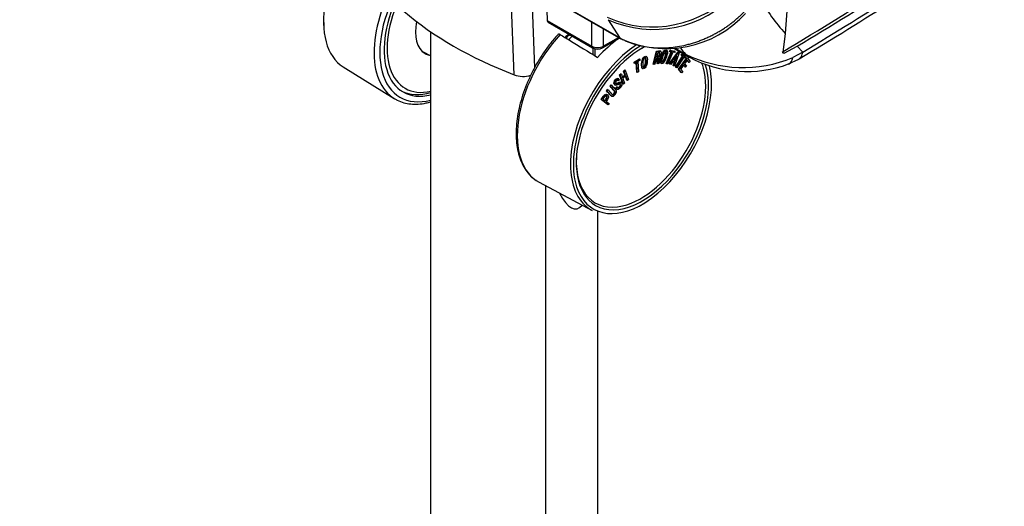
# Model space of a CAD drawing. Extents: x 7110 to 10208, y 5024 to 7083.
# Drawn here: x 7842 to 8084, y 6251 to 6371 of the extents above; entities that cross this region are included whole.
import ezdxf

# ---------------------------------------------------------------- set-up
doc = ezdxf.new("R2010")
doc.units = 0
doc.header["$LTSCALE"] = 10
for name, color, linetype in [('HANDLE_CAP', 7, 'CONTINUOUS'), ('HANDLE_STOPPER-1', 7, 'CONTINUOUS'), ('HANDLE_STOPPER-2', 7, 'CONTINUOUS'), ('LOCK_SPRING', 7, 'CONTINUOUS'), ('MP3004727B_POLE_', 7, 'CONTINUOUS'), ('PART1', 7, 'CONTINUOUS'), ('UNDER_CASE', 7, 'CONTINUOUS'), ('UPPER_CASE', 7, 'CONTINUOUS'), ('UPPER_POLE_BRACK', 7, 'CONTINUOUS')]:
    doc.layers.add(name, color=color, linetype=linetype)

msp = doc.modelspace()

# ---------------------------------------------------------------- linework, layer by layer
at = {"layer": 'HANDLE_CAP', "color": 7, "linetype": 'Continuous'}
for p, q in [((7997.5603, 6359.92024), (7998.3698, 6363.08815)), ((7997.70172, 6359.83859), (7998.51122, 6363.0065)), ((7998.3698, 6363.08815), (7998.96948, 6363.1947)), ((7998.51122, 6363.0065), (7998.3698, 6363.08815)), ((7998.70722, 6362.74629), (7998.42929, 6361.65862)), ((7998.51122, 6363.0065), (7999.1109, 6363.11305)), ((7999.1109, 6363.11305), (7998.96948, 6363.1947)), ((7999.42419, 6363.06714), (7999.24741, 6363.16921)), ((8000.76769, 6360.1163), (8002.00005, 6362.92625)), ((8001.02207, 6363.25098), (8000.84529, 6363.35304)), ((8000.90911, 6360.03465), (8002.16262, 6362.89281)), ((8002.40473, 6362.84301), (8001.15122, 6359.98485)), ((8001.54389, 6359.98995), (8003.66324, 6362.8612)), ((8001.61256, 6363.05851), (8001.74807, 6363.3675)), ((8001.75398, 6362.97686), (8001.61256, 6363.05851)), ((8001.68531, 6359.9083), (8003.80466, 6362.77955)), ((8001.8895, 6363.28585), (8001.74807, 6363.3675)), ((8001.74807, 6363.3675), (8002.82924, 6363.14512)), ((8001.75398, 6362.97686), (8001.8895, 6363.28585)), ((8002.16262, 6362.89281), (8001.75398, 6362.97686)), ((8001.8895, 6363.28585), (8002.97066, 6363.06347)), ((8002.83515, 6362.75448), (8002.40473, 6362.84301)), ((8003.99543, 6362.69365), (8002.82301, 6359.39603)), ((8002.97066, 6363.06347), (8002.82924, 6363.14512)), ((8002.97066, 6363.06347), (8002.83515, 6362.75448)), ((8003.80466, 6362.77955), (8003.66324, 6362.8612)), ((8003.66324, 6362.8612), (8003.85401, 6362.7753)), ((8003.80466, 6362.77955), (8003.99543, 6362.69365)), ((8003.99543, 6362.69365), (8003.85401, 6362.7753)), ((8004.45064, 6362.11992), (8004.63339, 6362.40764)), ((8004.59206, 6362.03827), (8004.77482, 6362.32599)), ((8004.77482, 6362.32599), (8004.63339, 6362.40764)), ((8004.77482, 6362.32599), (8005.62953, 6361.67638)), ((7992.89351, 6360.40965), (7994.19741, 6361.2541)), ((7993.03493, 6360.328), (7992.89351, 6360.40965)), ((7992.90818, 6360.13983), (7992.89351, 6360.40965)), ((7993.0496, 6360.05818), (7992.90818, 6360.13983)), ((7993.03493, 6360.328), (7994.33883, 6361.17245)), ((7993.0496, 6360.05818), (7993.03493, 6360.328)), ((7993.54242, 6360.37735), (7993.0496, 6360.05818)), ((7993.5367, 6357.96318), (7993.4101, 6360.29165)), ((7993.67812, 6357.88153), (7993.54242, 6360.37735)), ((7994.3535, 6360.90263), (7993.83441, 6360.56645)), ((7993.83441, 6360.56645), (7993.97011, 6358.07063)), ((7994.33883, 6361.17245), (7994.19741, 6361.2541)), ((7994.33883, 6361.17245), (7994.3535, 6360.90263)), ((7997.70172, 6359.83859), (7997.5603, 6359.92024)), ((7997.9767, 6359.88744), (7997.70172, 6359.83859)), ((7998.35031, 6361.34956), (7997.9767, 6359.88744)), ((7998.68672, 6361.40933), (7998.35031, 6361.34956)), ((7998.42929, 6361.65862), (7998.77739, 6361.72047)), ((7998.45787, 6361.77048), (7998.63597, 6361.80212)), ((7998.57975, 6360.10137), (7998.54793, 6361.38467)), ((7998.72118, 6360.01972), (7998.57975, 6360.10137)), ((7998.77739, 6361.72047), (7998.63597, 6361.80212)), ((7998.72118, 6360.01972), (7998.68672, 6361.40933)), ((7999.00931, 6360.07092), (7998.72118, 6360.01972)), ((7998.96411, 6361.5059), (7999.00931, 6360.07092)), ((7999.39114, 6360.24054), (7999.56792, 6360.13847)), ((8000.90911, 6360.03465), (8000.76769, 6360.1163)), ((8001.15122, 6359.98485), (8000.90911, 6360.03465)), ((8001.68531, 6359.9083), (8001.54389, 6359.98995)), ((8001.91308, 6359.80574), (8001.68531, 6359.9083)), ((8002.5276, 6360.64871), (8001.91308, 6359.80574)), ((8002.45497, 6359.57971), (8002.79797, 6360.52697)), ((8002.94499, 6360.46077), (8002.5276, 6360.64871)), ((8002.5964, 6359.49806), (8002.94499, 6360.46077)), ((8003.44365, 6361.90378), (8002.73449, 6360.92638)), ((8002.73449, 6360.92638), (8003.05707, 6360.78113)), ((8002.74432, 6360.93993), (8002.91565, 6360.86278)), ((8002.91565, 6360.86278), (8003.14541, 6361.49273)), ((8003.05707, 6360.78113), (8002.91565, 6360.86278)), ((8003.05707, 6360.78113), (8003.46331, 6361.89493)), ((8003.08381, 6359.21252), (8004.77432, 6361.87392)), ((8003.22524, 6359.13087), (8004.91574, 6361.79227)), ((8005.10691, 6361.64697), (8003.41641, 6358.98558)), ((8003.46331, 6361.89493), (8003.44365, 6361.90378)), ((8003.78048, 6358.69263), (8005.84941, 6361.45535)), ((8003.9219, 6358.61098), (8005.99084, 6361.3737)), ((8004.59206, 6362.03827), (8004.45064, 6362.11992)), ((8004.77432, 6361.87392), (8004.45064, 6362.11992)), ((8004.91574, 6361.79227), (8004.59206, 6362.03827)), ((8004.91574, 6361.79227), (8004.77432, 6361.87392)), ((8005.30535, 6361.47031), (8005.09584, 6361.62955)), ((8005.44677, 6361.38866), (8005.10691, 6361.64697)), ((8005.94952, 6360.91447), (8005.28187, 6360.02294)), ((8005.28187, 6360.02294), (8005.75581, 6359.46288)), ((8005.44677, 6361.38866), (8005.30535, 6361.47031)), ((8005.62953, 6361.67638), (8005.44677, 6361.38866)), ((8005.99084, 6361.3737), (8005.84941, 6361.45535)), ((8006.32366, 6360.38689), (8005.91556, 6360.86913)), ((8006.46508, 6360.30524), (8005.94952, 6360.91447)), ((8005.99084, 6361.3737), (8006.66692, 6360.57477)), ((8006.46508, 6360.30524), (8006.32366, 6360.38689)), ((8006.66692, 6360.57477), (8006.46508, 6360.30524)), ((7921.41595, 6359.25113), (7933.90539, 6351.47829)), ((7989.3389, 6357.30021), (7989.61625, 6357.56771)), ((7989.48032, 6357.21856), (7989.75767, 6357.48606)), ((7989.75767, 6357.48606), (7989.61625, 6357.56771)), ((7989.75767, 6357.48606), (7990.07205, 6356.58477)), ((7990.30304, 6358.23009), (7990.57893, 6358.49618)), ((7990.44446, 6358.14844), (7990.30304, 6358.23009)), ((7990.61741, 6357.3288), (7990.30304, 6358.23009)), ((7990.44446, 6358.14844), (7990.72035, 6358.41453)), ((7990.75883, 6357.24715), (7990.44446, 6358.14844)), ((7990.72035, 6358.41453), (7990.57893, 6358.49618)), ((7990.72035, 6358.41453), (7991.50702, 6356.15918)), ((7993.67812, 6357.88153), (7993.5367, 6357.96318)), ((7993.97011, 6358.07063), (7993.67812, 6357.88153)), ((7994.80689, 6358.93953), (7994.98367, 6358.83747)), ((8002.5964, 6359.49806), (8002.45497, 6359.57971)), ((8002.82301, 6359.39603), (8002.5964, 6359.49806)), ((8003.22524, 6359.13087), (8003.08381, 6359.21252)), ((8003.27499, 6359.06723), (8003.08381, 6359.21252)), ((8003.41641, 6358.98558), (8003.22524, 6359.13087)), ((8003.41641, 6358.98558), (8003.27499, 6359.06723)), ((8003.9219, 6358.61098), (8003.78048, 6358.69263)), ((8004.49139, 6357.85254), (8003.78048, 6358.69263)), ((8004.63281, 6357.77089), (8003.9219, 6358.61098)), ((8005.08002, 6359.7534), (8004.28427, 6358.69081)), ((8004.28427, 6358.69081), (8004.83466, 6358.04043)), ((8004.63281, 6357.77089), (8004.49139, 6357.85254)), ((8004.83466, 6358.04043), (8004.63281, 6357.77089)), ((8005.41254, 6359.27499), (8005.04606, 6359.70806)), ((8005.55396, 6359.19335), (8005.08002, 6359.7534)), ((8005.55396, 6359.19335), (8005.41254, 6359.27499)), ((8005.75581, 6359.46288), (8005.55396, 6359.19335)), ((7988.68457, 6355.13405), (7988.54315, 6355.21569)), ((7989.00048, 6355.80318), (7988.85906, 6355.88483)), ((7989.10931, 6356.29546), (7988.93254, 6356.39752)), ((7989.26328, 6356.10329), (7989.00048, 6355.80318)), ((7989.48032, 6357.21856), (7989.3389, 6357.30021)), ((7990.12556, 6355.04487), (7989.3389, 6357.30021)), ((7990.26699, 6354.96322), (7989.48032, 6357.21856)), ((7989.71549, 6355.4081), (7989.53872, 6355.51016)), ((7990.01514, 6356.74793), (7990.61741, 6357.3288)), ((7990.07205, 6356.58477), (7990.75883, 6357.24715)), ((7990.26699, 6354.96322), (7990.12556, 6355.04487)), ((7990.83558, 6357.02712), (7990.14879, 6356.36474)), ((7990.14879, 6356.36474), (7990.54434, 6355.23072)), ((7990.54434, 6355.23072), (7990.26699, 6354.96322)), ((7990.75883, 6357.24715), (7990.61741, 6357.3288)), ((7991.08971, 6355.97475), (7990.75107, 6356.94561)), ((7991.23113, 6355.8931), (7990.83558, 6357.02712)), ((7991.23113, 6355.8931), (7991.08971, 6355.97475)), ((7991.50702, 6356.15918), (7991.23113, 6355.8931)), ((7986.14102, 6353.36606), (7986.38342, 6353.69187)), ((7986.28244, 6353.28441), (7986.14102, 6353.36606)), ((7986.28244, 6353.28441), (7986.52484, 6353.61022)), ((7986.52484, 6353.61022), (7986.38342, 6353.69187)), ((7986.98686, 6354.50294), (7987.22927, 6354.82875)), ((7987.12829, 6354.42129), (7986.98686, 6354.50294)), ((7987.12829, 6354.42129), (7987.37069, 6354.7471)), ((7987.37069, 6354.7471), (7987.22927, 6354.82875)), ((7988.10541, 6354.86403), (7988.28219, 6354.76197)), ((7988.40549, 6354.06177), (7988.66689, 6354.36029)), ((7988.54691, 6353.98012), (7988.40549, 6354.06177)), ((7988.54691, 6353.98012), (7988.80831, 6354.27864)), ((7988.5721, 6353.83691), (7988.74888, 6353.73485)), ((7988.80831, 6354.27864), (7988.66689, 6354.36029)), ((7984.76562, 6351.20266), (7985.26241, 6351.99007)), ((7984.90704, 6351.12101), (7984.76562, 6351.20266)), ((7986.39283, 6349.98894), (7984.76562, 6351.20266)), ((7984.90704, 6351.12101), (7985.40383, 6351.90842)), ((7986.53425, 6349.90729), (7984.90704, 6351.12101)), ((7985.40383, 6351.90842), (7985.26241, 6351.99007)), ((7985.28503, 6351.35009), (7985.90172, 6350.89011)), ((7986.06048, 6350.7717), (7986.75349, 6350.25479)), ((7986.34332, 6352.38858), (7986.16655, 6352.49064)), ((7986.75349, 6350.25479), (7986.53425, 6349.90729)), ((7987.24644, 6352.10873), (7987.42322, 6352.00667)), ((7986.53425, 6349.90729), (7986.39283, 6349.98894)), ((7969.59708, 6330.87168), (7982.57328, 6323.94193))]:
    msp.add_line(p, q, dxfattribs=at)
for centre, major_axis, start_param, end_param in [((7933.90452, 6380.34103), (12.25657, 21.22901), 1.119195712, 3.122480496), ((7933.56052, 6380.53964), (-12.00667, -20.79615), 4.24732195, 5.567058197), ((7946.64199, 6372.98704), (12.5, 21.65064), 1.491422526, 3.1336378), ((7947.3491, 6372.5788), (12, 20.78461), 1.576956155, 3.661661075), ((7947.3491, 6372.5788), (11.25, 19.48557), 1.638975103, 3.643499489), ((7981.85591, 6352.65628), (-12.5, -21.65064), 4.342876199, 6.302297465), ((7991.0483, 6347.34905), (12.32432, 21.34636), 0.892662863, 1.207587762), ((7994.59338, 6345.3023), (-12.25657, -21.22901), 3.989804558, 5.547846134), ((7994.93738, 6345.10369), (12.00667, 20.79615), 0.820086357, 2.667378298), ((7994.93738, 6345.10369), (-11.5, -19.91858), 3.905930496, 6.283185307), ((7994.58383, 6345.30781), (11.25, 19.48557), 0.734787718, 0.774347828), ((7994.93738, 6345.10369), (-11.5, -19.91858), 0, 2.678626336), ((7994.58383, 6345.30781), (11.25, 19.48557), -0.521890895, -0.437480485), ((7994.58383, 6345.30781), (11.25, 19.48557), 3.639312712, 5.761294412), ((7994.93738, 6345.10369), (12.00667, 20.79615), 5.433353799, 5.761993708), ((7946.64199, 6372.98704), (11.24954, 19.48478), 3.172380231, 3.689489914), ((7946.66588, 6372.97325), (11.25, 19.48557), 3.171962762, 3.687954864), ((7992.46251, 6346.53256), (-6.25, -10.82532), 4.238423011, 4.309976024), ((7994.93738, 6345.10369), (12.00667, 20.79615), 3.962268324, 5.433353799), ((7994.58383, 6345.30781), (11.25, 19.48557), 2.302066088, 3.639312712), ((7994.59338, 6345.3023), (-12.25657, -21.22901), 5.547846134, 6.283185307), ((7994.93738, 6345.10369), (12.00667, 20.79615), 2.667378298, 3.962268324), ((7994.59338, 6345.3023), (-12.25657, -21.22901), 0, 0.019112158)]:
    msp.add_ellipse(centre, major_axis=major_axis, ratio=0.577350269, start_param=start_param, end_param=end_param, dxfattribs=at)
for points, knots in [([(7974.14924, 6367.16605), (7974.02672, 6367.03435), (7973.34047, 6366.29471), (7972.02121, 6364.6761), (7970.39155, 6362.40392), (7968.89229, 6359.97825), (7967.56281, 6357.46707), (7966.41461, 6354.89227), (7965.46404, 6352.28888), (7964.72335, 6349.6887), (7964.20302, 6347.12419), (7963.91115, 6344.62704), (7963.85363, 6342.22817), (7964.03409, 6339.95821), (7964.45366, 6337.84664), (7965.10977, 6335.92668), (7965.99556, 6334.21711), (7967.09521, 6332.78598), (7968.07425, 6331.82301), (7968.65704, 6331.47621), (7968.79235, 6331.39636)], [0, 0, 0, 0, 0.0109994, 0.071903868, 0.132793324, 0.193662851, 0.254530696, 0.315412334, 0.376324236, 0.437285775, 0.498315514, 0.559429008, 0.620633955, 0.681920608, 0.743233043, 0.8044325, 0.865315508, 0.925640517, 0.985252244, 1, 1, 1, 1]), ([(7974.71413, 6367.20541), (7974.61688, 6367.26156), (7974.51944, 6367.29187), (7974.34317, 6367.29647), (7974.26537, 6367.27134), (7974.18181, 6367.20843), (7974.16328, 6367.1911), (7974.14626, 6367.17172)], [0, 0, 0, 0, 0.25, 0.25, 0.5, 0.5, 0.5786686642, 0.5786686642, 0.5786686642, 0.5786686642]), ([(7974.71413, 6367.20541), (7975.48646, 6366.73316), (7976.25878, 6366.2609), (7977.03111, 6365.78863), (7979.32292, 6364.38721), (7981.61472, 6362.98572), (7983.90652, 6361.58414)], [0, 0, 0, 0, 0.252054017, 0.252054017, 0.252054017, 1, 1, 1, 1]), ([(7998.63597, 6361.80212), (7998.73251, 6361.81927), (7998.82803, 6361.88164), (7999.01113, 6362.09005), (7999.07672, 6362.22653), (7999.16228, 6362.56135), (7999.16059, 6362.68587), (7999.11226, 6362.76995)], [0, 0, 0, 0, 0.2244315634, 0.2244315634, 0.4174427079, 0.4174427079, 0.5951006932, 0.5951006932, 0.5951006932, 0.5951006932]), ([(7998.77739, 6361.72047), (7998.87393, 6361.73762), (7998.96945, 6361.79999), (7999.15255, 6362.0084), (7999.21814, 6362.14488), (7999.3037, 6362.4797), (7999.30201, 6362.60422), (7999.25368, 6362.6883)], [0, 0, 0, 0, 0.2244315634, 0.2244315634, 0.4174427079, 0.4174427079, 0.5951006932, 0.5951006932, 0.5951006932, 0.5951006932]), ([(7999.40754, 6360.23108), (7999.34692, 6360.26652), (7999.30312, 6360.32365), (7999.1932, 6360.64212), (7999.26967, 6361.1058), (7999.74329, 6362.47054), (7999.98719, 6362.93), (8000.38393, 6363.3113), (8000.53758, 6363.38307), (8000.76054, 6363.38277), (8000.81519, 6363.36981), (8000.86071, 6363.34413)], [0.478967831, 0.478967831, 0.478967831, 0.478967831, 0.5285536312, 0.5285536312, 0.6802030766, 0.6802030766, 0.8287755767, 0.8287755767, 0.9166809726, 0.9166809726, 0.9519420109, 0.9519420109, 0.9519420109, 0.9519420109]), ([(7999.53602, 6362.94083), (7999.6044, 6362.81776), (7999.60545, 6362.62788), (7999.47787, 6362.12862), (7999.37561, 6361.92511), (7999.23278, 6361.7541)], [0.307213517, 0.307213517, 0.307213517, 0.307213517, 0.5884274514, 0.5884274514, 0.8481746734, 0.8481746734, 0.8481746734, 0.8481746734]), ([(8001.13754, 6363.08691), (8001.22072, 6362.84592), (8001.14529, 6362.38723), (8000.67167, 6361.02249), (8000.42777, 6360.55903), (8000.17713, 6360.31947), (8000.02945, 6360.17832), (7999.88015, 6360.10596), (7999.57019, 6360.10637), (7999.46647, 6360.17847), (7999.33462, 6360.56047), (7999.41109, 6361.02415), (7999.88471, 6362.38889), (8000.12861, 6362.84835), (8000.52535, 6363.22965), (8000.679, 6363.30142), (8000.98896, 6363.30101), (8001.08853, 6363.22891), (8001.13754, 6363.08691)], [0, 0, 0, 0, 0.175078626, 0.175078626, 0.35378314, 0.35378314, 0.35378314, 0.438827709, 0.438827709, 0.528553631, 0.528553631, 0.680203077, 0.680203077, 0.828775577, 0.828775577, 0.916680973, 0.916680973, 1, 1, 1, 1]), ([(8000.45171, 6362.84193), (8000.30423, 6362.70019), (8000.12405, 6362.3246), (7999.6955, 6361.08974), (7999.61287, 6360.70803), (7999.66188, 6360.56603)], [0, 0, 0, 0, 0.1894992174, 0.1894992174, 0.3827141057, 0.3827141057, 0.3827141057, 0.3827141057]), ([(7999.96187, 6360.6471), (8000.10986, 6360.79126), (8000.29161, 6361.17043), (8000.71145, 6362.38021), (8000.79515, 6362.74979), (8000.75723, 6362.90435)], [0.5000370792, 0.5000370792, 0.5000370792, 0.5000370792, 0.693262197, 0.693262197, 0.875, 0.875, 0.875, 0.875]), ([(8000.10329, 6360.56545), (8000.25128, 6360.70961), (8000.43303, 6361.08878), (8000.86158, 6362.32363), (8000.94351, 6362.69935), (8000.89312, 6362.84135)], [0.5000370792, 0.5000370792, 0.5000370792, 0.5000370792, 0.693262197, 0.693262197, 0.8827714472, 0.8827714472, 0.8827714472, 0.8827714472]), ([(8000.89312, 6362.84135), (8000.85858, 6362.93866), (8000.80468, 6362.9894), (8000.64693, 6362.9896), (8000.55349, 6362.93975), (8000.45171, 6362.84193)], [0.8827714472, 0.8827714472, 0.8827714472, 0.8827714472, 0.9383007617, 0.9383007617, 1, 1, 1, 1]), ([(7994.93869, 6358.86576), (7994.76579, 6358.99594), (7994.69764, 6359.37692), (7994.77215, 6360.63756), (7994.88988, 6361.10801), (7995.08978, 6361.42211)], [0.5000000931, 0.5000000931, 0.5000000931, 0.5000000931, 0.6786970551, 0.6786970551, 0.8537682817, 0.8537682817, 0.8537682817, 0.8537682817]), ([(7995.25391, 6361.28311), (7995.13655, 6361.09772), (7995.06046, 6360.72316), (7994.99304, 6359.58249), (7995.02779, 6359.25751), (7995.12966, 6359.18081)], [0, 0, 0, 0, 0.1895098949, 0.1895098949, 0.3827356701, 0.3827356701, 0.3827356701, 0.3827356701]), ([(7995.00994, 6359.24786), (7995.07573, 6359.20877), (7995.15003, 6359.21008), (7995.31674, 6359.29273), (7995.39964, 6359.37683), (7995.48075, 6359.50662), (7995.59707, 6359.69277), (7995.67453, 6360.07211), (7995.73443, 6361.08563), (7995.71919, 6361.37597), (7995.66362, 6361.52019)], [0.3889339478, 0.3889339478, 0.3889339478, 0.3889339478, 0.4444880828, 0.4444880828, 0.5000652543, 0.5000652543, 0.5000652543, 0.6466859513, 0.6466859513, 0.7581159, 0.7581159, 0.7581159, 0.7581159]), ([(7995.08978, 6361.42211), (7995.20757, 6361.60718), (7995.35466, 6361.74513), (7995.70049, 6361.91659), (7995.83552, 6361.91903), (7995.93739, 6361.84232)], [0.8537682817, 0.8537682817, 0.8537682817, 0.8537682817, 0.9288426014, 0.9288426014, 1, 1, 1, 1]), ([(7995.62217, 6359.42497), (7995.73849, 6359.61112), (7995.81595, 6359.99046), (7995.88337, 6361.13113), (7995.8483, 6361.45057), (7995.67612, 6361.58021), (7995.59856, 6361.58655), (7995.42255, 6361.4993), (7995.33491, 6361.41105), (7995.25391, 6361.28311)], [0.5000652543, 0.5000652543, 0.5000652543, 0.5000652543, 0.6466859513, 0.6466859513, 0.7904870195, 0.7904870195, 0.8897300103, 0.8897300103, 1, 1, 1, 1]), ([(7995.93739, 6361.84232), (7996.11029, 6361.71214), (7996.17866, 6361.33485), (7996.10415, 6360.07421), (7995.9862, 6359.60007), (7995.7863, 6359.28597)], [0, 0, 0, 0, 0.1750712403, 0.1750712403, 0.3537682164, 0.3537682164, 0.3537682164, 0.3537682164]), ([(7999.61518, 6360.51914), (7999.6389, 6360.50609), (7999.66586, 6360.49956), (7999.7708, 6360.49942), (7999.85939, 6360.54729), (7999.96187, 6360.6471)], [0.42198880619, 0.42198880619, 0.42198880619, 0.42198880619, 0.44446303913, 0.44446303913, 0.50003707921, 0.50003707921, 0.50003707921, 0.50003707921]), ([(7999.66188, 6360.56603), (7999.69605, 6360.46704), (7999.75447, 6360.41798), (7999.91222, 6360.41777), (8000.00081, 6360.46564), (8000.10329, 6360.56545)], [0.3827141057, 0.3827141057, 0.3827141057, 0.3827141057, 0.4444630391, 0.4444630391, 0.5000370792, 0.5000370792, 0.5000370792, 0.5000370792]), ([(7995.7863, 6359.28597), (7995.66851, 6359.1009), (7995.52606, 6358.96524), (7995.18022, 6358.79379), (7995.04056, 6358.78906), (7994.93869, 6358.86576)], [0.3537682164, 0.3537682164, 0.3537682164, 0.3537682164, 0.4249256921, 0.4249256921, 0.5000000931, 0.5000000931, 0.5000000931, 0.5000000931]), ([(7995.12966, 6359.18081), (7995.20068, 6359.12733), (7995.28215, 6359.12383), (7995.45816, 6359.21108), (7995.54106, 6359.29518), (7995.62217, 6359.42497)], [0.3827356701, 0.3827356701, 0.3827356701, 0.3827356701, 0.4444880828, 0.4444880828, 0.5000652543, 0.5000652543, 0.5000652543, 0.5000652543]), ([(7987.9756, 6355.52845), (7988.03788, 6355.75213), (7988.13656, 6355.94105), (7988.44106, 6356.28879), (7988.59281, 6356.39644), (7988.80976, 6356.43572), (7988.88335, 6356.42514), (7988.94782, 6356.38869)], [0.6987086148, 0.6987086148, 0.6987086148, 0.6987086148, 0.7792407047, 0.7792407047, 0.8768553591, 0.8768553591, 0.9366110387, 0.9366110387, 0.9366110387, 0.9366110387]), ([(7988.11702, 6355.4468), (7988.17931, 6355.67048), (7988.27798, 6355.8594), (7988.58248, 6356.20714), (7988.73423, 6356.31479), (7989.03857, 6356.3699), (7989.17099, 6356.29233), (7989.26328, 6356.10329)], [0.6987086148, 0.6987086148, 0.6987086148, 0.6987086148, 0.7792407047, 0.7792407047, 0.8768553591, 0.8768553591, 1, 1, 1, 1]), ([(7988.37124, 6355.52623), (7988.33607, 6355.38759), (7988.3411, 6355.27894), (7988.43425, 6355.11277), (7988.53471, 6355.09221), (7988.68457, 6355.13405)], [0.5581312017, 0.5581312017, 0.5581312017, 0.5581312017, 0.7677769819, 0.7677769819, 1, 1, 1, 1]), ([(7989.00048, 6355.80318), (7988.95255, 6355.93345), (7988.87303, 6355.98987), (7988.68049, 6355.955), (7988.60222, 6355.90342), (7988.45067, 6355.73034), (7988.39824, 6355.63266), (7988.37124, 6355.52623)], [0, 0, 0, 0, 0.23307785, 0.23307785, 0.3941134554, 0.3941134554, 0.5581312017, 0.5581312017, 0.5581312017, 0.5581312017]), ([(7989.08366, 6354.05594), (7989.1751, 6354.07385), (7989.26479, 6354.13149), (7989.47753, 6354.37444), (7989.55434, 6354.50592), (7989.62041, 6354.7664), (7989.61095, 6354.88092), (7989.50352, 6355.07257), (7989.40581, 6355.09229), (7989.26682, 6355.03105), (7989.01738, 6354.92114), (7988.77597, 6354.8286), (7988.54042, 6354.75655)], [0.0881250729, 0.0881250729, 0.0881250729, 0.0881250729, 0.1366412381, 0.1366412381, 0.2005943651, 0.2005943651, 0.2718148928, 0.2718148928, 0.3467351882, 0.3467351882, 0.3467351882, 0.4933487633, 0.4933487633, 0.4933487633, 0.4933487633]), ([(7988.94223, 6354.13759), (7989.03368, 6354.1555), (7989.12337, 6354.21314), (7989.33611, 6354.45609), (7989.41292, 6354.58757), (7989.47899, 6354.84805), (7989.46953, 6354.96257), (7989.3991, 6355.08822), (7989.37642, 6355.11201), (7989.34921, 6355.12725)], [0.0881250729, 0.0881250729, 0.0881250729, 0.0881250729, 0.1366412381, 0.1366412381, 0.2005943651, 0.2005943651, 0.2718148928, 0.2718148928, 0.2964066842, 0.2964066842, 0.2964066842, 0.2964066842]), ([(7989.33014, 6355.38188), (7989.5543, 6355.49487), (7989.7126, 6355.46851), (7989.89822, 6355.13736), (7989.91532, 6354.94005), (7989.85706, 6354.71038)], [0.1860837663, 0.1860837663, 0.1860837663, 0.1860837663, 0.3489953912, 0.3489953912, 0.5131048958, 0.5131048958, 0.5131048958, 0.5131048958]), ([(7986.52484, 6353.61022), (7986.85932, 6353.22168), (7987.19379, 6352.83313), (7987.52826, 6352.44458), (7987.6036, 6352.35706), (7987.68204, 6352.32733), (7987.76486, 6352.35712)], [0, 0, 0, 0, 0.3750519247, 0.3750519247, 0.3750519247, 0.4399880191, 0.4399880191, 0.4399880191, 0.4399880191]), ([(7987.46942, 6352.45429), (7987.51918, 6352.42502), (7987.57041, 6352.4197), (7987.62344, 6352.43877), (7987.70517, 6352.46818), (7987.79688, 6352.54746), (7987.89402, 6352.68017)], [0.3984130057, 0.3984130057, 0.3984130057, 0.3984130057, 0.4399880191, 0.4399880191, 0.4399880191, 0.499514927, 0.499514927, 0.499514927, 0.499514927]), ([(7987.90433, 6352.69403), (7987.99588, 6352.81708), (7988.05053, 6352.93129), (7988.08606, 6353.15496), (7988.06134, 6353.25475), (7987.99028, 6353.3373)], [0.502075038, 0.502075038, 0.502075038, 0.502075038, 0.5590362632, 0.5590362632, 0.6249913662, 0.6249913662, 0.6249913662, 0.6249913662]), ([(7988.04575, 6352.61238), (7988.1373, 6352.73543), (7988.19195, 6352.84964), (7988.22748, 6353.07331), (7988.20276, 6353.1731), (7988.1317, 6353.25565)], [0.502075038, 0.502075038, 0.502075038, 0.502075038, 0.5590362632, 0.5590362632, 0.6249913662, 0.6249913662, 0.6249913662, 0.6249913662]), ([(7988.37411, 6353.58146), (7988.49654, 6353.43923), (7988.53957, 6353.25679), (7988.47804, 6352.86947), (7988.37737, 6352.66979), (7988.20072, 6352.43236)], [0.3148980991, 0.3148980991, 0.3148980991, 0.3148980991, 0.4211673061, 0.4211673061, 0.4989252625, 0.4989252625, 0.4989252625, 0.4989252625]), ([(7989.85706, 6354.71038), (7989.80271, 6354.49612), (7989.6808, 6354.28031), (7989.30817, 6353.85476), (7989.14326, 6353.73805), (7988.81614, 6353.67882), (7988.68425, 6353.7351), (7988.60198, 6353.88187)], [0.5131048958, 0.5131048958, 0.5131048958, 0.5131048958, 0.6573911425, 0.6573911425, 0.7953582836, 0.7953582836, 0.9644166113, 0.9644166113, 0.9644166113, 0.9644166113]), ([(7934.05387, 6351.43431), (7934.27691, 6351.2881), (7934.91543, 6350.87518), (7936.27045, 6350.39984), (7937.98824, 6350.07639), (7939.83396, 6350.05601), (7941.48219, 6350.29015), (7942.51516, 6350.55376), (7942.89455, 6350.6657)], [0, 0, 0, 0, 0.0151534804, 0.050712934, 0.0863024367, 0.122158926, 0.1584022007, 0.1792688638, 0.1792688638, 0.1792688638, 0.1792688638]), ([(7985.26241, 6351.99007), (7985.41634, 6352.23405), (7985.57513, 6352.39559), (7985.90284, 6352.55905), (7986.05109, 6352.55859), (7986.18733, 6352.47862)], [0, 0, 0, 0, 0.2082659992, 0.2082659992, 0.4058802792, 0.4058802792, 0.4058802792, 0.4058802792]), ([(7985.40383, 6351.90842), (7985.55776, 6352.1524), (7985.71655, 6352.31394), (7986.06378, 6352.48714), (7986.22862, 6352.47563), (7986.52883, 6352.25172), (7986.59804, 6352.08864), (7986.58484, 6351.87559)], [0, 0, 0, 0, 0.2082659992, 0.2082659992, 0.4300557647, 0.4300557647, 0.653354304, 0.653354304, 0.653354304, 0.653354304]), ([(7986.30691, 6351.72682), (7986.31411, 6351.85328), (7986.26788, 6351.95435), (7986.06741, 6352.10389), (7985.96411, 6352.11569), (7985.737, 6352.00241), (7985.61972, 6351.88058), (7985.50544, 6351.69944)], [0.3240021947, 0.3240021947, 0.3240021947, 0.3240021947, 0.4971046344, 0.4971046344, 0.6684585647, 0.6684585647, 0.8607946089, 0.8607946089, 0.8607946089, 0.8607946089]), ([(7986.16548, 6351.80847), (7986.17269, 6351.93493), (7986.12646, 6352.036), (7986.01314, 6352.12053), (7986.00051, 6352.12891), (7985.98782, 6352.1363)], [0.3240021947, 0.3240021947, 0.3240021947, 0.3240021947, 0.4971046344, 0.4971046344, 0.5187115146, 0.5187115146, 0.5187115146, 0.5187115146]), ([(7988.1904, 6352.4185), (7988.01375, 6352.18107), (7987.86171, 6352.04107), (7987.55704, 6351.93621), (7987.40828, 6351.97655), (7987.28585, 6352.11877)], [0.5010747375, 0.5010747375, 0.5010747375, 0.5010747375, 0.5788326939, 0.5788326939, 0.6851019009, 0.6851019009, 0.6851019009, 0.6851019009])]:
    msp.add_open_spline(points, degree=3, knots=knots, dxfattribs=at)
for points in [[(7998.97196, 6362.79333), (7998.88371, 6362.77765), (7998.79547, 6362.76197), (7998.70722, 6362.74629)], [(7998.96948, 6363.1947), (7999.09061, 6363.21622), (7999.19023, 6363.20351), (7999.26847, 6363.15702)], [(7999.25368, 6362.6883), (7999.20049, 6362.78086), (7999.10798, 6362.8175), (7998.97196, 6362.79333)], [(7999.11226, 6362.76995), (7999.09211, 6362.80502), (7999.06631, 6362.83206), (7999.03465, 6362.85081)], [(7999.1109, 6363.11305), (7999.31128, 6363.14865), (7999.45282, 6363.09059), (7999.53602, 6362.94083)], [(7999.23278, 6361.7541), (7999.13234, 6361.63386), (7999.04388, 6361.55033), (7998.96411, 6361.5059)], [(7988.01059, 6354.96561), (7987.92202, 6355.10327), (7987.90899, 6355.28925), (7987.9756, 6355.52845)], [(7988.15201, 6354.88396), (7988.06344, 6355.02162), (7988.05042, 6355.2076), (7988.11702, 6355.4468)], [(7988.29875, 6355.22292), (7988.35461, 6355.18775), (7988.43633, 6355.18588), (7988.54315, 6355.21569)], [(7988.54315, 6355.21569), (7988.77055, 6355.27917), (7988.98602, 6355.36136), (7989.18872, 6355.46353)], [(7988.68457, 6355.13405), (7988.91198, 6355.19752), (7989.12744, 6355.27971), (7989.33014, 6355.38188)], [(7989.18872, 6355.46353), (7989.33966, 6355.53961), (7989.46073, 6355.55251), (7989.55195, 6355.50246)], [(7987.14443, 6352.20042), (7986.80996, 6352.58897), (7986.47549, 6352.97751), (7986.14102, 6353.36606)], [(7987.28585, 6352.11877), (7986.95138, 6352.50732), (7986.61691, 6352.89586), (7986.28244, 6353.28441)], [(7987.99028, 6353.3373), (7987.65581, 6353.72584), (7987.32134, 6354.11439), (7986.98686, 6354.50294)], [(7988.1317, 6353.25565), (7987.79723, 6353.64419), (7987.46276, 6354.03274), (7987.12829, 6354.42129)], [(7987.37069, 6354.7471), (7987.70517, 6354.35855), (7988.03964, 6353.97001), (7988.37411, 6353.58146)], [(7987.76486, 6352.35712), (7987.84659, 6352.38653), (7987.9383, 6352.46581), (7988.03544, 6352.59852)], [(7987.89402, 6352.68017), (7987.89743, 6352.68482), (7987.90089, 6352.68941), (7987.90433, 6352.69403)], [(7988.11924, 6354.85609), (7988.07794, 6354.88084), (7988.04167, 6354.91731), (7988.01059, 6354.96561)], [(7988.03544, 6352.59852), (7988.03885, 6352.60317), (7988.04232, 6352.60776), (7988.04575, 6352.61238)], [(7988.54042, 6354.75655), (7988.37123, 6354.7048), (7988.24056, 6354.74634), (7988.15201, 6354.88396)], [(7988.46056, 6353.96352), (7988.4422, 6353.99627), (7988.42385, 6354.02902), (7988.40549, 6354.06177)], [(7988.59162, 6353.82565), (7988.53911, 6353.85547), (7988.49539, 6353.90139), (7988.46056, 6353.96352)], [(7988.60198, 6353.88187), (7988.58363, 6353.91462), (7988.56527, 6353.94737), (7988.54691, 6353.98012)], [(7988.80831, 6354.27864), (7988.82485, 6354.24912), (7988.8414, 6354.21961), (7988.85794, 6354.19009)], [(7988.82128, 6354.15604), (7988.85803, 6354.13519), (7988.89837, 6354.129), (7988.94223, 6354.13759)], [(7988.85794, 6354.19009), (7988.91778, 6354.08335), (7988.99324, 6354.03823), (7989.08366, 6354.05594)], [(7985.50544, 6351.69944), (7985.43197, 6351.58299), (7985.3585, 6351.46654), (7985.28503, 6351.35009)], [(7985.7603, 6350.97176), (7985.83377, 6351.08821), (7985.90724, 6351.20465), (7985.98071, 6351.3211)], [(7985.90172, 6350.89011), (7985.97519, 6351.00656), (7986.04866, 6351.12301), (7986.12213, 6351.23945)], [(7985.98071, 6351.3211), (7986.095, 6351.50224), (7986.15731, 6351.66506), (7986.16548, 6351.80847)], [(7986.33803, 6351.21161), (7986.24551, 6351.06497), (7986.15299, 6350.91834), (7986.06048, 6350.7717)], [(7986.12213, 6351.23945), (7986.23642, 6351.42059), (7986.29874, 6351.58341), (7986.30691, 6351.72682)], [(7986.58484, 6351.87559), (7986.57238, 6351.67431), (7986.49196, 6351.4556), (7986.33803, 6351.21161)], [(7987.26668, 6352.09706), (7987.22335, 6352.12162), (7987.18261, 6352.15607), (7987.14443, 6352.20042)], [(7988.20072, 6352.43236), (7988.19728, 6352.42774), (7988.19384, 6352.42312), (7988.1904, 6352.4185)]]:
    msp.add_open_spline(points, degree=3, dxfattribs=at)
at = {"layer": 'HANDLE_STOPPER-1', "color": 7, "linetype": 'Continuous'}
msp.add_line((7941.43842, 6362.6613), (7941.00853, 6362.9095), dxfattribs=at)
for centre, major_axis, start_param, end_param in [((7947.3491, 6372.5788), (10.72882, 18.58287), 1.689223111, 3.62931735), ((7947.3491, 6372.5788), (-5.8, -10.04589), 5.239987503, 6.283185307), ((7981.1488, 6353.06453), (-10.72882, -18.58287), 4.217695399, 4.279200378), ((7982.20946, 6352.45216), (11.45, 19.83198), 1.109779252, 1.166796182), ((7982.91657, 6352.04391), (11.5, 19.91858), 1.111937732, 1.169511265), ((7946.64199, 6372.98704), (-5.8, -10.04589), 0.09817477, 0.162442954), ((7947.3491, 6372.5788), (-5.8, -10.04589), 0, 0.163973759)]:
    msp.add_ellipse(centre, major_axis=major_axis, ratio=0.577350269, start_param=start_param, end_param=end_param, dxfattribs=at)
at = {"layer": 'HANDLE_STOPPER-2', "color": 7, "linetype": 'Continuous'}
for p, q in [((7940.75156, 6363.1421), (7942.89895, 6361.93875)), ((7941.4761, 6362.73608), (7941.43842, 6362.6613))]:
    msp.add_line(p, q, dxfattribs=at)
at = {"layer": 'LOCK_SPRING', "color": 7, "linetype": 'Continuous'}
for p, q in [((7982.77515, 6363.89939), (7982.77515, 6362.276)), ((7983.34083, 6361.93007), (7983.34083, 6363.71169))]:
    msp.add_line(p, q, dxfattribs=at)
at = {"layer": 'MP3004727B_POLE_', "color": 7, "linetype": 'Continuous'}
msp.add_ellipse((7964.24895, 6477.55351), major_axis=(-14.36684, 153.22354), ratio=0.103071105, start_param=2.905220138, end_param=3.241937536, dxfattribs=at)
at = {"layer": 'PART1', "color": 7, "linetype": 'Continuous'}
for p, q in [((7942.89895, 5891.91856), (7942.89895, 6367.88663)), ((7971.18322, 5875.58863), (7971.18322, 6330.02462)), ((7983.91114, 6323.82719), (7983.91114, 5875.58863))]:
    msp.add_line(p, q, dxfattribs=at)
at = {"layer": 'UNDER_CASE', "color": 7, "linetype": 'Continuous'}
for p, q in [((7841.87884, 6451.55207), (7989.26323, 6366.45962)), ((7842.20559, 6451.27193), (7989.59771, 6366.17505)), ((8031.24701, 6383.98473), (8030.03921, 6367.42797)), ((7986.53253, 6370.856), (7989.26323, 6366.45962)), ((8030.03916, 6367.42727), (8029.43635, 6362.81932)), ((8002.78725, 6363.73226), (8006.49814, 6361.58977)), ((8003.11772, 6363.76926), (8005.50646, 6362.39012)), ((8029.43635, 6362.81932), (8029.76436, 6362.62994)), ((8029.76436, 6362.62994), (8032.96167, 6364.31584)), ((8034.32418, 6362.90265), (8031.87252, 6361.53205)), ((8034.32422, 6362.90263), (8032.96167, 6364.31584)), ((8030.87769, 6359.96138), (8033.3731, 6361.16061))]:
    msp.add_line(p, q, dxfattribs=at)
for centre, radius, start, end in [((7485.63222, 7270.15335), 1057.67547, 300.93178425, 304.44585022), ((7528.90259, 7203.72753), 979.1259, 300.98443448, 304.39992653), ((7548.2909, 7170.7469), 943.78857, 300.93400321, 304.33749687), ((7569.56029, 7139.55118), 905.0903, 300.89724869, 304.44494199), ((7997.70171, 6395.68102), 27.22173, 245.7763663, 317.5964827), ((8072.39681, 6404.96027), 56.59376, 210.7108709, 221.5436939), ((8000.72463, 6390.08296), 26.35969, 244.8818977, 317.8931109), ((8054.89066, 6404.09178), 64.63616, 218.4341194, 220.1788703), ((8008.73188, 6365.44395), 4.4418, 223.4348206, 239.5115207), ((8019.63862, 6391.12621), 32.02318, 243.8124346, 292.4596698), ((8020.51432, 6388.09515), 29.98179, 242.0663852, 290.2221931)]:
    msp.add_arc(centre, radius, start, end, dxfattribs=at)
msp.add_ellipse((8028.87498, 6364.26656), major_axis=(-2.06041, 4.27912), ratio=0.522949423, start_param=3.11563362, end_param=3.797359605, dxfattribs=at)
for points, knots in [([(7989.26314, 6366.45951), (7989.3704, 6366.39807), (7989.63761, 6366.24561), (7990.04988, 6366.028), (7990.49797, 6365.80771), (7991.35616, 6365.41444), (7992.70472, 6364.90094), (7994.6129, 6364.38829), (7996.62435, 6364.0505), (7998.71254, 6363.89515), (8000.85008, 6363.92461), (8002.99557, 6364.1339), (8004.60476, 6364.4218), (8005.67035, 6364.66644), (8006.20429, 6364.79995), (8006.73414, 6364.94328), (8007.25964, 6365.0962), (8007.7805, 6365.25844), (8008.29645, 6365.42975), (8008.80725, 6365.60988), (8009.31263, 6365.79858), (8009.81237, 6365.99558), (8010.30623, 6366.20063), (8010.79401, 6366.41348), (8011.2755, 6366.63386), (8011.7505, 6366.86152), (8012.21883, 6367.0962), (8012.68031, 6367.33765), (8013.13479, 6367.5856), (8013.5821, 6367.83981), (8014.02211, 6368.10001), (8014.45467, 6368.36596), (8014.87967, 6368.6374), (8015.29699, 6368.91408), (8015.70652, 6369.19574), (8016.10817, 6369.48216), (8016.50185, 6369.77307), (8016.88748, 6370.06823), (8017.265, 6370.3674), (8017.63434, 6370.67035), (8017.99546, 6370.97683), (8018.34831, 6371.28661), (8018.69286, 6371.59945), (8019.02908, 6371.91514), (8019.35698, 6372.23341), (8019.67639, 6372.55415), (8019.98792, 6372.87676), (8020.18954, 6373.09453), (8020.29003, 6373.20306)], [0, 0, 0, 0, 0.012573419, 0.031286047, 0.046925575, 0.062582467, 0.125172531, 0.187822149, 0.250405466, 0.314028848, 0.376990341, 0.439298964, 0.5009612, 0.516569145, 0.532097962, 0.547547694, 0.562918376, 0.578210038, 0.593422701, 0.608556378, 0.623611077, 0.638586797, 0.653483532, 0.668301266, 0.683039975, 0.697699627, 0.712280182, 0.726781591, 0.741203791, 0.755546714, 0.769810277, 0.783994385, 0.798098933, 0.8121238, 0.826068851, 0.839933937, 0.853718894, 0.867423539, 0.881047675, 0.894591084, 0.908053533, 0.921434769, 0.934734517, 0.947952486, 0.961088363, 0.974141813, 0.987112484, 1, 1, 1, 1]), ([(8029.76436, 6362.62994), (8029.65941, 6362.58292), (8029.56263, 6362.57691), (8029.44138, 6362.64771), (8029.41769, 6362.72381), (8029.43635, 6362.81932)], [0, 0, 0, 0, 0.5, 0.5, 1, 1, 1, 1]), ([(8033.37125, 6361.15964), (8033.64862, 6361.31074), (8033.87456, 6361.54649), (8034.20229, 6362.14823), (8034.29536, 6362.51941), (8034.3242, 6362.90264)], [0.5156972992, 0.5156972992, 0.5156972992, 0.5156972992, 0.75, 0.75, 1, 1, 1, 1])]:
    msp.add_open_spline(points, degree=3, knots=knots, dxfattribs=at)
for points in [[(7989.59487, 6366.17682), (7989.47014, 6366.2487), (7989.35867, 6366.34355), (7989.26314, 6366.45951)], [(7989.69697, 6366.12445), (7989.66203, 6366.14026), (7989.62798, 6366.15773), (7989.59487, 6366.17682)]]:
    msp.add_open_spline(points, degree=3, dxfattribs=at)
at = {"layer": 'UPPER_CASE', "color": 7, "linetype": 'Continuous'}
msp.add_arc((7997.4192, 6396.33719), 27.26969, 245.8493155, 317.5232851, dxfattribs=at)
at = {"layer": 'UPPER_POLE_BRACK', "color": 7, "linetype": 'Continuous'}
for p, q in [((7963.40681, 6357.30633), (7962.49542, 6381.01411)), ((7967.67261, 6378.02506), (7968.4032, 6358.98676)), ((7971.34121, 6375.90699), (7971.54561, 6370.66878)), ((7971.54561, 6370.66878), (7982.49424, 6364.34758)), ((7971.74771, 6370.25551), (7982.70038, 6363.93198)), ((7982.49424, 6364.34758), (7982.49424, 6370.27624)), ((7985.31879, 6368.64548), (7985.31879, 6364.34758)), ((7985.11266, 6363.93198), (7989.29774, 6366.34824)), ((7985.31879, 6364.34758), (7989.04089, 6366.49653))]:
    msp.add_line(p, q, dxfattribs=at)
for centre, radius, start, end in [((7983.90652, 6366.16266), 2.53589, 241.599769, 298.400231), ((7965.59894, 6363.24263), 6.32811, 249.7320635, 287.3063844)]:
    msp.add_arc(centre, radius, start, end, dxfattribs=at)
for centre, major_axis, ratio, start_param, end_param in [((8017.63551, 6404.25886), (-97.74647, 0), 0.577350269, 0.588109751, 0.982686576), ((7972.25207, 6371.11901), (0.50648, 0.86227), 0.572290206, 2.412842197, 3.145880483), ((7983.90652, 6365.20793), (-2, 0), 0.607527316, 0.786767691, 2.354824962), ((7983.20038, 6364.798), (0.5, 0.86603), 0.577350269, 2.408554368, 3.141458039), ((7984.61266, 6364.798), (-0.5, 0.86603), 0.577350269, 3.141709685, 3.874630939)]:
    msp.add_ellipse(centre, major_axis=major_axis, ratio=ratio, start_param=start_param, end_param=end_param, dxfattribs=at)

doc.saveas('drawing.dxf')
